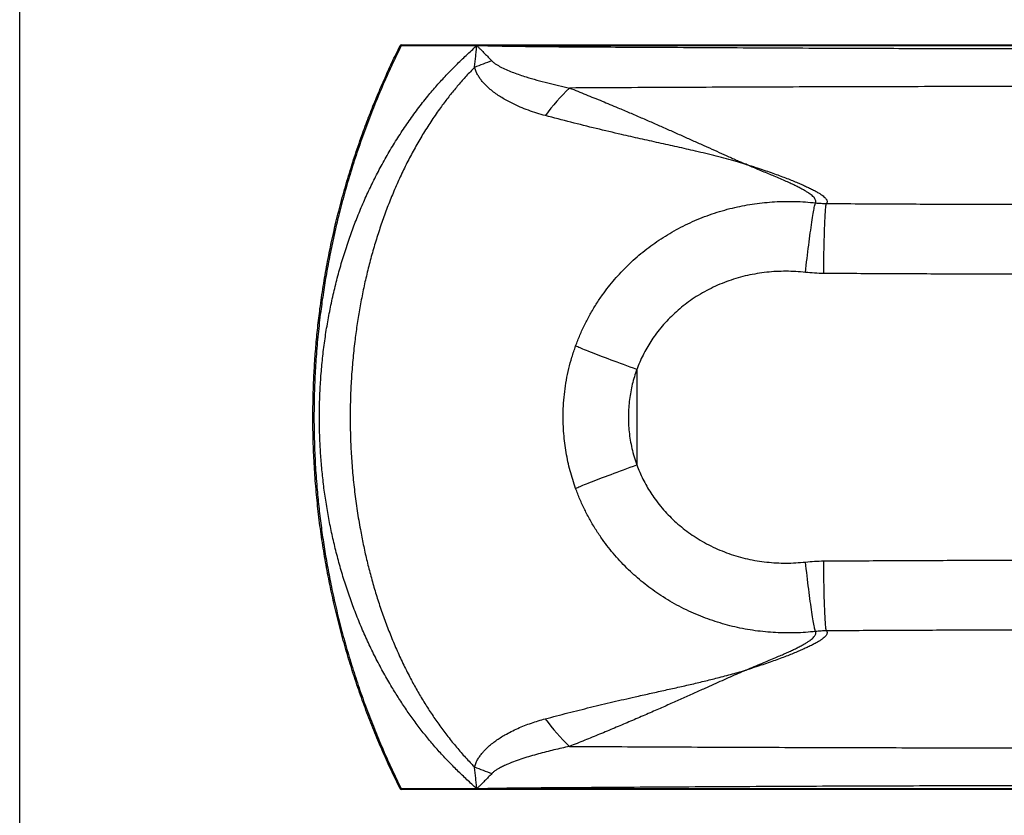
# Model space of a CAD drawing. Units: millimetres. Extents: x 400 to 4100, y 100 to 5840.
# Drawn here: x 400 to 1524, y 1008 to 1917 of the extents above; entities that cross this region are included whole.
import ezdxf

# ---------------------------------------------------------------- set-up
doc = ezdxf.new("R2010")
doc.units = ezdxf.units.MM
doc.header["$LTSCALE"] = 20

msp = doc.modelspace()

# ---------------------------------------------------------------- linework, layer by layer
at = {"color": 7, "linetype": 'Continuous', "lineweight": 25}
for p, q in [((400, 100), (400, 5840)), ((835.448, 1887.828), (2434.21, 1887.828)), ((921.719, 1886.828), (835.644, 1886.828)), ((922.222, 1886.854), (921.974, 1886.847)), ((2335.025, 1886.828), (934.633, 1886.828)), ((1104.695, 1517.284), (1104.695, 1408.408)), ((2434.21, 1037.828), (835.448, 1037.828)), ((835.644, 1038.828), (921.754, 1038.828)), ((922.01, 1038.809), (922.256, 1038.802)), ((934.633, 1038.828), (2335.025, 1038.828))]:
    msp.add_line(p, q, dxfattribs=at)
at = {"color": 7, "linetype": 'Continuous', "lineweight": 25, "flags": 128}
for points in [[(1297.274, 1628.175), (1297.723, 1632.165), (1298.178, 1636.145), (1298.638, 1640.105), (1299.102, 1644.034), (1299.569, 1647.924), (1300.037, 1651.764), (1300.506, 1655.545), (1300.974, 1659.256), (1301.44, 1662.89), (1301.903, 1666.435), (1302.362, 1669.885), (1302.816, 1673.229), (1303.263, 1676.46), (1303.702, 1679.569), (1304.132, 1682.548), (1304.553, 1685.391), (1304.963, 1688.089), (1305.36, 1690.637), (1305.745, 1693.027), (1306.116, 1695.253), (1306.472, 1697.311), (1306.812, 1699.194), (1307.135, 1700.898), (1307.441, 1702.419), (1307.729, 1703.753), (1307.998, 1704.896), (1308.247, 1705.847), (1308.476, 1706.601), (1308.685, 1707.158), (1308.872, 1707.515)], [(1318.173, 1626.95), (1318.205, 1630.968), (1318.243, 1634.977), (1318.288, 1638.964), (1318.339, 1642.922), (1318.397, 1646.839), (1318.462, 1650.706), (1318.533, 1654.513), (1318.609, 1658.251), (1318.692, 1661.909), (1318.78, 1665.48), (1318.874, 1668.953), (1318.973, 1672.319), (1319.077, 1675.572), (1319.186, 1678.701), (1319.299, 1681.7), (1319.416, 1684.561), (1319.537, 1687.276), (1319.661, 1689.839), (1319.789, 1692.243), (1319.919, 1694.483), (1320.053, 1696.552), (1320.188, 1698.445), (1320.325, 1700.157), (1320.464, 1701.685), (1320.604, 1703.024), (1320.744, 1704.171), (1320.886, 1705.123), (1321.027, 1705.878), (1321.168, 1706.433), (1321.308, 1706.788)], [(1104.695, 1517.284), (1100.893, 1518.677), (1097.113, 1520.066), (1093.365, 1521.448), (1089.658, 1522.819), (1086.001, 1524.176), (1082.405, 1525.515), (1078.878, 1526.833), (1075.429, 1528.126), (1072.068, 1529.391), (1068.802, 1530.626), (1065.641, 1531.825), (1062.593, 1532.988), (1059.665, 1534.109), (1056.865, 1535.188), (1054.2, 1536.22), (1051.677, 1537.204), (1049.303, 1538.136), (1047.083, 1539.014), (1045.024, 1539.837), (1043.13, 1540.601), (1041.407, 1541.305), (1039.859, 1541.947), (1038.49, 1542.526), (1037.304, 1543.04), (1036.303, 1543.487), (1035.49, 1543.867), (1034.868, 1544.178)], [(1034.865, 1381.521), (1035.487, 1381.832), (1036.3, 1382.212), (1037.301, 1382.659), (1038.487, 1383.172), (1039.856, 1383.751), (1041.404, 1384.393), (1043.127, 1385.097), (1045.021, 1385.861), (1047.08, 1386.683), (1049.3, 1387.561), (1051.674, 1388.493), (1054.197, 1389.477), (1056.862, 1390.509), (1059.663, 1391.587), (1062.591, 1392.708), (1065.639, 1393.87), (1068.8, 1395.07), (1072.066, 1396.304), (1075.427, 1397.569), (1078.876, 1398.862), (1082.404, 1400.179), (1086, 1401.518), (1089.657, 1402.874), (1093.365, 1404.245), (1097.113, 1405.627), (1100.893, 1407.016), (1104.695, 1408.408)], [(1308.897, 1218.146), (1308.71, 1218.504), (1308.502, 1219.061), (1308.274, 1219.815), (1308.025, 1220.765), (1307.757, 1221.909), (1307.469, 1223.243), (1307.164, 1224.764), (1306.841, 1226.468), (1306.502, 1228.351), (1306.147, 1230.409), (1305.777, 1232.636), (1305.393, 1235.026), (1304.997, 1237.573), (1304.588, 1240.272), (1304.169, 1243.114), (1303.74, 1246.094), (1303.302, 1249.203), (1302.856, 1252.434), (1302.404, 1255.778), (1301.947, 1259.228), (1301.485, 1262.774), (1301.02, 1266.407), (1300.554, 1270.119), (1300.086, 1273.9), (1299.619, 1277.74), (1299.154, 1281.63), (1298.692, 1285.56), (1298.233, 1289.52), (1297.78, 1293.5), (1297.333, 1297.49)], [(1321.285, 1218.868), (1321.144, 1219.223), (1321.003, 1219.778), (1320.862, 1220.533), (1320.72, 1221.485), (1320.58, 1222.632), (1320.44, 1223.971), (1320.301, 1225.499), (1320.164, 1227.212), (1320.029, 1229.105), (1319.895, 1231.174), (1319.765, 1233.413), (1319.637, 1235.817), (1319.513, 1238.38), (1319.392, 1241.095), (1319.275, 1243.956), (1319.162, 1246.955), (1319.053, 1250.084), (1318.949, 1253.337), (1318.85, 1256.704), (1318.756, 1260.177), (1318.668, 1263.747), (1318.585, 1267.405), (1318.509, 1271.143), (1318.438, 1274.95), (1318.373, 1278.817), (1318.315, 1282.734), (1318.263, 1286.692), (1318.219, 1290.68), (1318.18, 1294.688), (1318.149, 1298.706)]]:
    msp.add_lwpolyline(points, dxfattribs=at)
at = {"color": 7, "linetype": 'Continuous', "lineweight": 25}
for centre, radius, start, end in [((835.448, 1886.828), 1, 90, 153.558451), ((833.769, 1883.793), 3.568, 58.292741, 77.305285), ((834.219, 1887.069), 1.445, 350.427042, 31.709717), ((1076.1, 1477.175), 415.636, 109.22583, 112.164845), ((1169.345, 1686.444), 207.741, 132.884818, 144.478036), ((1169.774, 1239.688), 208.437, 215.559741, 227.100841), ((1075.809, 1448.394), 415.444, 247.871565, 250.809191), ((833.768, 1041.864), 3.569, 282.699073, 301.705584), ((835.448, 1038.828), 1, 206.441549, 270), ((834.219, 1038.588), 1.445, 328.288978, 9.574263)]:
    msp.add_arc(centre, radius, start, end, dxfattribs=at)
for points, knots in [([(834.553, 1038.383), (830.97, 1045.725), (823.802, 1060.411), (813.768, 1082.795), (804.267, 1105.42), (795.361, 1128.29), (786.994, 1151.517), (779.188, 1175.097), (771.958, 1199.024), (765.354, 1223.144), (759.383, 1247.43), (753.987, 1272.154), (749.2, 1297.311), (745.049, 1322.889), (741.592, 1348.576), (738.835, 1374.348), (736.781, 1400.189), (735.43, 1426.082), (734.782, 1452.003), (734.837, 1476.562), (735.47, 1499.742), (736.566, 1521.539), (738.159, 1543.306), (740.249, 1565.026), (742.997, 1588.042), (746.517, 1612.329), (750.927, 1637.856), (756.027, 1663.247), (761.812, 1688.481), (768.279, 1713.541), (775.423, 1738.411), (783.236, 1763.071), (791.262, 1786.205), (799.38, 1807.84), (807.476, 1828.012), (816.036, 1847.986), (825.013, 1867.77), (831.374, 1880.773), (834.553, 1887.273)], [0, 0, 0, 0, 0.02792118, 0.05585642, 0.08379632, 0.11173141, 0.13965244, 0.16806099, 0.19648473, 0.22491341, 0.25333696, 0.28174537, 0.31116348, 0.34059294, 0.37002234, 0.39944038, 0.42885885, 0.45828874, 0.48771862, 0.51713706, 0.54189814, 0.56666942, 0.59144413, 0.61621545, 0.64097655, 0.67038704, 0.69980887, 0.72923073, 0.7586413, 0.78805107, 0.81747203, 0.84689307, 0.87630295, 0.90103581, 0.92577841, 0.95052437, 0.97526711, 1, 1, 1, 1]), ([(835.644, 1886.828), (831.877, 1879.1), (824.341, 1863.641), (813.835, 1840.064), (803.922, 1816.226), (794.669, 1792.117), (786.068, 1767.758), (778.128, 1743.163), (770.855, 1718.355), (764.607, 1694.683), (759.27, 1672.195), (754.734, 1650.927), (750.682, 1629.554), (747.118, 1608.093), (743.85, 1585.193), (740.998, 1560.847), (738.684, 1535.054), (737.071, 1509.205), (736.161, 1483.323), (735.957, 1457.425), (736.456, 1431.528), (737.659, 1405.655), (739.463, 1381.192), (741.745, 1358.145), (744.389, 1336.511), (747.526, 1314.943), (751.155, 1293.458), (755.446, 1271.162), (760.477, 1248.076), (766.322, 1224.229), (772.778, 1200.543), (779.837, 1177.041), (787.539, 1153.605), (795.897, 1130.25), (804.912, 1106.989), (814.541, 1083.981), (824.722, 1061.221), (832.004, 1046.291), (835.644, 1038.828)], [0, 0, 0, 0, 0.029415122, 0.058841236, 0.088267228, 0.117682262, 0.147098213, 0.176525317, 0.205952337, 0.235368197, 0.260092215, 0.284826297, 0.309563704, 0.334297703, 0.359021647, 0.388439561, 0.417868881, 0.447298175, 0.476716053, 0.506134074, 0.535563524, 0.564992985, 0.594411021, 0.619173438, 0.643946011, 0.668722007, 0.693494655, 0.71825713, 0.746176587, 0.774110411, 0.80204911, 0.829983089, 0.857902731, 0.886312205, 0.914736474, 0.943165879, 0.971590371, 1, 1, 1, 1]), ([(921.754, 1038.828), (918.07, 1042.195), (910.698, 1048.93), (899.889, 1059.302), (889.332, 1069.934), (879.1, 1080.878), (869.196, 1092.27), (859.639, 1104.11), (850.381, 1116.34), (841.508, 1128.866), (833.019, 1141.658), (824.408, 1155.52), (815.758, 1170.494), (807.159, 1186.618), (799.092, 1203.03), (791.561, 1219.699), (784.495, 1236.756), (777.926, 1254.199), (771.876, 1272.023), (766.393, 1290.043), (761.475, 1308.228), (757.124, 1326.518), (753.331, 1344.896), (750.095, 1363.349), (747.409, 1381.894), (745.276, 1400.512), (743.698, 1419.188), (742.677, 1437.907), (742.213, 1456.65), (742.311, 1475.791), (743.016, 1495.317), (744.365, 1515.207), (746.341, 1535.043), (748.925, 1554.664), (752.097, 1574.058), (755.842, 1593.216), (760.186, 1612.251), (765.131, 1631.132), (770.678, 1649.825), (776.703, 1667.923), (783.171, 1685.423), (790.039, 1702.331), (797.444, 1719.006), (805.377, 1735.422), (813.92, 1751.717), (823.097, 1767.865), (832.936, 1783.829), (843.346, 1799.424), (854.327, 1814.601), (865.312, 1828.646), (876.282, 1841.545), (887.139, 1853.362), (898.373, 1864.823), (909.899, 1875.986), (917.78, 1883.215), (921.719, 1886.828)], [0, 0, 0, 0, 0.01585703, 0.03172442, 0.04758958, 0.06344582, 0.07929348, 0.09549894, 0.11171599, 0.12793786, 0.14415676, 0.16036378, 0.17962526, 0.19890247, 0.21818607, 0.23746537, 0.25672863, 0.27652496, 0.29633648, 0.31615433, 0.33596812, 0.35576636, 0.37544386, 0.39513052, 0.41481724, 0.43449482, 0.45417245, 0.47385926, 0.49354601, 0.51322356, 0.53414903, 0.55508552, 0.57602207, 0.59694764, 0.61744198, 0.63795849, 0.65848501, 0.67901021, 0.69952362, 0.72001591, 0.7392243, 0.75844804, 0.77767648, 0.79689941, 0.81610713, 0.83588916, 0.85569187, 0.87549963, 0.89529872, 0.91507768, 0.93204892, 0.94903075, 0.96602319, 0.98301794, 1, 1, 1, 1]), ([(919.292, 1862.097), (919.539, 1864.128), (920.031, 1868.19), (920.719, 1874.334), (921.258, 1879.479), (921.674, 1883.652), (921.869, 1885.766), (921.974, 1886.844), (921.974, 1886.847)], [0, 0, 0, 0, 0.24787716, 0.49575419, 0.74503094, 0.86986472, 0.99960545, 1, 1, 1, 1]), ([(921.974, 1886.847), (921.915, 1886.843), (921.83, 1886.836), (921.745, 1886.83), (921.719, 1886.828)], [0, 0, 0, 0, 0.69283225, 1, 1, 1, 1]), ([(922.222, 1886.854), (922.969, 1886.108), (924.44, 1884.639), (927.338, 1881.731), (930.895, 1878.144), (935.108, 1873.866), (937.859, 1871.043), (939.234, 1869.631)], [0, 0, 0, 0, 0.129083786, 0.254115338, 0.503731524, 0.751867215, 1, 1, 1, 1]), ([(934.633, 1886.828), (933.661, 1886.83), (930.18, 1886.837), (926.043, 1886.846), (922.878, 1886.853), (922.222, 1886.854)], [0, 0, 0, 0, 0.23478429, 0.8412773, 1, 1, 1, 1]), ([(934.633, 1886.828), (949.01, 1886.596), (977.767, 1886.133), (1021.003, 1885.761), (1064.307, 1885.512), (1107.677, 1885.337), (1154.777, 1885.097), (1205.622, 1884.788), (1260.223, 1884.511), (1314.892, 1884.263), (1366.677, 1884.063), (1415.559, 1883.904), (1461.528, 1883.783), (1507.52, 1883.689), (1553.527, 1883.624), (1602.691, 1883.585), (1655.009, 1883.579), (1710.474, 1883.616), (1765.925, 1883.694), (1821.35, 1883.813), (1876.741, 1883.972), (1932.088, 1884.171), (1987.381, 1884.406), (2042.827, 1884.678), (2098.417, 1884.985), (2154.14, 1885.327), (2209.767, 1885.69), (2258.433, 1886.06), (2300.181, 1886.318), (2323.411, 1886.658), (2335.025, 1886.828)], [0, 0, 0, 0, 0.03109522, 0.06219332, 0.09329284, 0.12439169, 0.15548754, 0.19447077, 0.2334575, 0.27244425, 0.31142746, 0.34412553, 0.37682673, 0.40952897, 0.44223017, 0.47492824, 0.51433811, 0.55375161, 0.59316512, 0.63257499, 0.67198485, 0.71139832, 0.75081182, 0.79022168, 0.8301032, 0.86998847, 0.90987379, 0.94975529, 0.97487779, 1, 1, 1, 1]), ([(939.234, 1869.631), (940.044, 1868.875), (941.665, 1867.361), (944.443, 1865.481), (947.335, 1863.738), (951.547, 1861.508), (957.109, 1858.948), (964.074, 1856.185), (971.147, 1853.668), (979.993, 1850.826), (990.602, 1847.722), (1002.996, 1844.451), (1015.45, 1841.414), (1023.798, 1839.578), (1027.972, 1838.66)], [0, 0, 0, 0, 0.03485668, 0.06977829, 0.10566266, 0.14155686, 0.22037828, 0.29922884, 0.37863367, 0.45804517, 0.5933995, 0.72876057, 0.86437937, 1, 1, 1, 1]), ([(919.292, 1862.097), (918.144, 1860.908), (913.806, 1856.42), (906.456, 1848.455), (897.462, 1838.008), (888.819, 1827.261), (879.819, 1815.283), (870.577, 1801.996), (861.214, 1787.341), (852.401, 1772.329), (844.135, 1757.006), (836.327, 1741.233), (828.982, 1725.026), (822.099, 1708.4), (815.748, 1691.553), (809.918, 1674.517), (804.559, 1657.19), (799.673, 1639.581), (795.264, 1621.698), (791.357, 1603.69), (787.942, 1585.58), (785.011, 1567.391), (782.425, 1548.189), (780.269, 1527.967), (778.645, 1506.727), (777.653, 1485.443), (777.293, 1464.144), (777.571, 1442.685), (778.504, 1421.08), (780.106, 1399.341), (782.372, 1377.657), (785.301, 1356.058), (788.658, 1335.988), (792.299, 1317.438), (796.103, 1300.39), (800.361, 1283.448), (805.083, 1266.635), (810.325, 1249.85), (816.097, 1233.107), (822.413, 1216.421), (829.251, 1199.944), (836.622, 1183.712), (844.179, 1168.493), (851.848, 1154.269), (859.552, 1141.011), (867.688, 1128.022), (876.315, 1115.241), (885.454, 1102.701), (895.115, 1090.431), (905.226, 1078.541), (913.394, 1069.668), (918.163, 1064.744), (919.318, 1063.551)], [0, 0, 0, 0, 0.00573773, 0.02166845, 0.03760837, 0.05354882, 0.06948031, 0.08952669, 0.10959397, 0.12967106, 0.14974357, 0.16979439, 0.1904964, 0.21121403, 0.23193903, 0.25266072, 0.27336609, 0.2945369, 0.3157231, 0.33691873, 0.35811637, 0.37930718, 0.40048106, 0.42496455, 0.44946438, 0.47396973, 0.49846964, 0.52295319, 0.54800509, 0.57307485, 0.59815018, 0.62321916, 0.64827043, 0.66835188, 0.68844501, 0.7085405, 0.72863063, 0.7487096, 0.76923008, 0.78976771, 0.8103083, 0.83084058, 0.85135656, 0.86903184, 0.88671686, 0.90440073, 0.92207437, 0.94010878, 0.95815624, 0.97620271, 0.99423575, 1, 1, 1, 1]), ([(919.562, 1861.322), (919.562, 1861.322), (919.562, 1861.607), (919.427, 1861.852), (919.292, 1862.097)], [0, 0, 0, 0, 0.00006967, 1, 1, 1, 1]), ([(1000.266, 1807.144), (997.01, 1808.049), (990.491, 1809.861), (980.885, 1813.115), (971.441, 1816.826), (962.217, 1821.075), (954.367, 1825.305), (947.812, 1829.318), (942.493, 1832.967), (937.392, 1836.966), (932.583, 1841.353), (928.668, 1845.625), (925.527, 1849.62), (923.231, 1853.326), (920.842, 1856.986), (920.59, 1860.295), (919.562, 1861.322), (919.562, 1861.322)], [0, 0, 0, 0, 0.10227731, 0.20474777, 0.30721298, 0.40954618, 0.51170836, 0.57583917, 0.64020163, 0.70451848, 0.76863771, 0.83256393, 0.87440234, 0.91641048, 0.9583095, 0.99999919, 1, 1, 1, 1]), ([(2241.593, 1838.661), (2223.919, 1838.753), (2188.568, 1838.938), (2135.436, 1839.192), (2082.237, 1839.427), (2028.972, 1839.638), (1975.65, 1839.825), (1922.276, 1839.987), (1868.861, 1840.122), (1815.243, 1840.231), (1761.429, 1840.312), (1707.426, 1840.365), (1653.413, 1840.389), (1598.153, 1840.385), (1541.657, 1840.349), (1483.919, 1840.28), (1426.194, 1840.178), (1368.751, 1840.045), (1311.611, 1839.882), (1254.786, 1839.691), (1197.994, 1839.472), (1141.249, 1839.225), (1084.551, 1838.956), (1046.831, 1838.759), (1027.972, 1838.66)], [0, 0, 0, 0, 0.04394815, 0.08789948, 0.13185087, 0.17579902, 0.21974713, 0.26369848, 0.3076498, 0.35159792, 0.39596271, 0.44033083, 0.48469895, 0.52906374, 0.57649442, 0.6239251, 0.67138828, 0.71885146, 0.76567372, 0.81249795, 0.85932025, 0.90621285, 0.95310742, 1, 1, 1, 1]), ([(1027.972, 1838.66), (1034.191, 1836.17), (1046.631, 1831.19), (1065.018, 1823.669), (1081.641, 1816.751), (1096.517, 1810.449), (1109.709, 1804.785), (1122.675, 1799.148), (1135.532, 1793.494), (1148.245, 1787.847), (1160.785, 1782.238), (1172.991, 1776.753), (1184.776, 1771.449), (1196.122, 1766.352), (1205.362, 1762.215), (1212.721, 1758.933), (1217.35, 1756.874), (1221.553, 1755.008), (1224.601, 1753.657), (1227.099, 1752.551), (1228.174, 1752.075), (1228.678, 1751.852), (1228.916, 1751.747), (1229.166, 1751.636), (1229.281, 1751.585), (1229.329, 1751.564)], [0, 0, 0, 0, 0.08127536, 0.16255753, 0.2438247, 0.30483162, 0.36585765, 0.42687787, 0.48787671, 0.55090656, 0.61397142, 0.67703078, 0.74005331, 0.80205103, 0.86404777, 0.89774385, 0.93143976, 0.94729706, 0.9746978, 0.98814808, 0.99452786, 0.99519607, 0.99780031, 0.99907102, 1, 1, 1, 1]), ([(1229.329, 1751.564), (1228.963, 1751.672), (1225.347, 1752.744), (1218.005, 1754.855), (1207.062, 1757.839), (1195.488, 1760.834), (1183.678, 1763.756), (1168.846, 1767.279), (1150.929, 1771.358), (1129.865, 1776.028), (1108.594, 1780.725), (1084.787, 1786.083), (1058.437, 1792.309), (1029.477, 1799.481), (1010.003, 1804.59), (1000.266, 1807.144)], [0, 0, 0, 0, 0.00549271, 0.05420258, 0.107614, 0.1610474, 0.21449462, 0.26792507, 0.35926972, 0.45062876, 0.54199676, 0.63335349, 0.75556551, 0.87778967, 1, 1, 1, 1]), ([(1308.872, 1707.515), (1308.983, 1707.845), (1309.237, 1708.595), (1309.188, 1709.89), (1308.661, 1711.416), (1307.57, 1713.092), (1305.97, 1714.819), (1303.931, 1716.574), (1301.547, 1718.334), (1298.654, 1720.225), (1295.224, 1722.254), (1291.209, 1724.44), (1286.555, 1726.794), (1281.25, 1729.323), (1275.342, 1732.015), (1268.848, 1734.871), (1262.126, 1737.745), (1255.288, 1740.614), (1248.464, 1743.459), (1240.688, 1746.709), (1234.264, 1749.427), (1230.206, 1751.183), (1229.365, 1751.548), (1229.329, 1751.564)], [0, 0, 0, 0, 0.04805643, 0.10942633, 0.17082395, 0.23221027, 0.29356476, 0.34369626, 0.39387904, 0.44406869, 0.49423171, 0.54434664, 0.5954691, 0.64666442, 0.69788342, 0.74907718, 0.80019829, 0.84373946, 0.88729466, 0.93083887, 0.98573806, 0.99939187, 1, 1, 1, 1]), ([(1229.329, 1751.564), (1229.472, 1751.52), (1230.466, 1751.218), (1233.379, 1750.322), (1237.971, 1748.878), (1244.588, 1746.735), (1252.014, 1744.244), (1260.038, 1741.44), (1267.569, 1738.706), (1274.594, 1736.061), (1281.112, 1733.509), (1287.119, 1731.059), (1292.612, 1728.718), (1297.589, 1726.492), (1302.264, 1724.288), (1306.557, 1722.126), (1310.413, 1720.019), (1313.67, 1718.057), (1316.353, 1716.236), (1318.51, 1714.533), (1320.15, 1712.946), (1321.288, 1711.469), (1321.941, 1710.113), (1322.134, 1708.873), (1321.937, 1707.761), (1321.512, 1707.103), (1321.308, 1706.788)], [0, 0, 0, 0, 0.00191994, 0.013400643, 0.03960576, 0.065811087, 0.108631707, 0.151479508, 0.194303081, 0.237313019, 0.280403163, 0.323542313, 0.366691307, 0.409804162, 0.452829294, 0.501946631, 0.551123291, 0.600331807, 0.6495309, 0.69866708, 0.749535466, 0.800438428, 0.851362562, 0.902283521, 0.953166999, 1, 1, 1, 1]), ([(1034.868, 1544.178), (1036.438, 1548.307), (1039.582, 1556.576), (1045.163, 1568.63), (1051.349, 1580.392), (1058.172, 1591.787), (1065.185, 1602.174), (1072.267, 1611.603), (1079.297, 1620.142), (1086.698, 1628.363), (1094.537, 1636.333), (1102.815, 1644.026), (1111.526, 1651.42), (1120.561, 1658.414), (1129.974, 1665.042), (1139.757, 1671.279), (1149.896, 1677.109), (1160.289, 1682.474), (1171.032, 1687.418), (1182.115, 1691.914), (1193.523, 1695.941), (1205.104, 1699.444), (1216.607, 1702.362), (1228.003, 1704.723), (1239.268, 1706.565), (1250.6, 1707.934), (1262.086, 1708.839), (1273.71, 1709.265), (1285.453, 1709.19), (1297.188, 1708.661), (1304.978, 1707.897), (1308.872, 1707.515)], [0, 0, 0, 0, 0.03851919, 0.07712525, 0.11576183, 0.15437022, 0.19289155, 0.22501493, 0.25717016, 0.28932623, 0.32145064, 0.35463331, 0.38784981, 0.42106635, 0.45424891, 0.48821458, 0.5222156, 0.55621741, 0.59018425, 0.62531907, 0.66049099, 0.6956638, 0.73080004, 0.76395479, 0.79713883, 0.83032359, 0.86347933, 0.89759393, 0.93173856, 0.96588417, 1, 1, 1, 1]), ([(1308.872, 1707.515), (1310.937, 1707.313), (1315.072, 1706.908), (1319.228, 1706.828), (1321.308, 1706.788)], [0, 0, 0, 0, 0.49931295, 1, 1, 1, 1]), ([(1321.308, 1706.788), (1346.132, 1706.637), (1395.778, 1706.335), (1470.27, 1706.053), (1544.776, 1705.873), (1621.883, 1705.8), (1701.584, 1705.836), (1783.862, 1706.003), (1866.123, 1706.293), (1920.943, 1706.623), (1948.354, 1706.788)], [0, 0, 0, 0, 0.11879287, 0.23758573, 0.35640486, 0.47522399, 0.6064357, 0.73765635, 0.86882375, 1, 1, 1, 1]), ([(1297.274, 1628.175), (1293.608, 1628.523), (1286.265, 1629.219), (1275.188, 1629.511), (1264.099, 1629.247), (1253.042, 1628.368), (1242.069, 1626.882), (1231.208, 1624.776), (1220.48, 1622.03), (1209.907, 1618.649), (1199.534, 1614.647), (1189.417, 1610.036), (1179.617, 1604.83), (1170.404, 1599.174), (1161.78, 1593.11), (1153.722, 1586.703), (1146.039, 1579.822), (1138.775, 1572.502), (1131.973, 1564.774), (1125.936, 1557.01), (1120.624, 1549.272), (1115.965, 1541.626), (1111.738, 1533.727), (1107.92, 1525.625), (1105.769, 1520.063), (1104.695, 1517.284)], [0, 0, 0, 0, 0.04612596, 0.09239506, 0.13872997, 0.18505627, 0.23130575, 0.2774186, 0.3236205, 0.36999377, 0.41644563, 0.46288678, 0.50923559, 0.55542115, 0.59826905, 0.64127157, 0.68434813, 0.72741866, 0.77040753, 0.81324629, 0.85054165, 0.88792332, 0.92533167, 0.96270861, 1, 1, 1, 1]), ([(1318.173, 1626.95), (1314.687, 1627.019), (1307.704, 1627.157), (1300.754, 1627.835), (1297.274, 1628.175)], [0, 0, 0, 0, 0.4993328, 1, 1, 1, 1]), ([(1622.779, 1625.943), (1621.566, 1625.944), (1595.271, 1625.95), (1543.893, 1626), (1468.646, 1626.187), (1393.402, 1626.479), (1343.249, 1626.793), (1318.173, 1626.95)], [0, 0, 0, 0, 0.01194341, 0.25892317, 0.50590292, 0.75295148, 1, 1, 1, 1]), ([(1034.865, 1381.521), (1033.709, 1384.85), (1031.396, 1391.511), (1028.49, 1401.687), (1026.002, 1411.97), (1023.958, 1422.468), (1022.373, 1433.162), (1021.266, 1444.038), (1020.655, 1454.953), (1020.535, 1466.618), (1021.034, 1479.013), (1022.282, 1492.097), (1024.26, 1505.217), (1027.012, 1518.324), (1030.479, 1531.395), (1033.405, 1539.918), (1034.868, 1544.178)], [0, 0, 0, 0, 0.06369572, 0.12745384, 0.19121172, 0.2549072, 0.32071202, 0.38658576, 0.45245978, 0.51826502, 0.59740322, 0.6766012, 0.75573906, 0.83713746, 0.91860116, 1, 1, 1, 1]), ([(1104.695, 1517.284), (1103.735, 1514.515), (1101.815, 1508.975), (1099.522, 1500.481), (1097.649, 1491.799), (1096.266, 1482.938), (1095.379, 1473.928), (1095, 1464.752), (1095.159, 1455.438), (1095.878, 1446.021), (1097.166, 1436.557), (1099.06, 1427.088), (1101.516, 1417.635), (1103.636, 1411.483), (1104.695, 1408.408)], [0, 0, 0, 0, 0.07911252, 0.15828528, 0.23739716, 0.31880785, 0.40028528, 0.48169646, 0.56662121, 0.65162095, 0.73654494, 0.82433516, 0.91220885, 1, 1, 1, 1]), ([(1104.695, 1408.408), (1105.764, 1405.641), (1107.905, 1400.1), (1111.703, 1392.029), (1115.906, 1384.159), (1120.538, 1376.539), (1125.829, 1368.812), (1131.854, 1361.046), (1138.656, 1353.305), (1145.922, 1345.972), (1153.608, 1339.081), (1161.671, 1332.663), (1170.302, 1326.587), (1179.523, 1320.919), (1189.334, 1315.701), (1199.462, 1311.078), (1209.849, 1307.065), (1220.435, 1303.676), (1231.176, 1300.921), (1242.052, 1298.808), (1253.04, 1297.315), (1264.112, 1296.43), (1275.216, 1296.162), (1286.308, 1296.449), (1293.662, 1297.144), (1297.333, 1297.49)], [0, 0, 0, 0, 0.03713052, 0.07434555, 0.11159129, 0.14881054, 0.18594457, 0.22881217, 0.27183029, 0.31493096, 0.35803845, 0.40107196, 0.44394993, 0.49018802, 0.5365895, 0.58308369, 0.6295886, 0.67601491, 0.72226947, 0.76843403, 0.81473551, 0.86111397, 0.90750108, 0.95382226, 1, 1, 1, 1]), ([(1308.897, 1218.146), (1305.109, 1217.775), (1297.528, 1217.033), (1286.111, 1216.501), (1274.684, 1216.4), (1263.157, 1216.779), (1251.547, 1217.65), (1239.874, 1219.03), (1228.272, 1220.91), (1216.779, 1223.289), (1205.415, 1226.166), (1194.199, 1229.537), (1183.143, 1233.398), (1172.15, 1237.795), (1161.249, 1242.749), (1150.47, 1248.267), (1139.961, 1254.285), (1130.042, 1260.605), (1120.707, 1267.177), (1111.939, 1273.943), (1103.474, 1281.086), (1095.242, 1288.67), (1087.273, 1296.703), (1079.595, 1305.183), (1072.313, 1314.006), (1065.095, 1323.624), (1058.044, 1334.094), (1051.26, 1345.448), (1045.109, 1357.166), (1039.557, 1369.173), (1036.428, 1377.408), (1034.865, 1381.521)], [0, 0, 0, 0, 0.03319362, 0.06641457, 0.09963478, 0.13282729, 0.16696455, 0.20113337, 0.23530145, 0.26943749, 0.30344815, 0.33749197, 0.37153487, 0.40554429, 0.44070706, 0.47590859, 0.51110917, 0.54627059, 0.57843417, 0.61062871, 0.64282325, 0.67498702, 0.70820491, 0.74145778, 0.77470973, 0.80792628, 0.84628454, 0.88472895, 0.92320119, 0.96164344, 1, 1, 1, 1]), ([(1297.333, 1297.49), (1300.79, 1297.827), (1307.713, 1298.5), (1314.667, 1298.637), (1318.149, 1298.706)], [0, 0, 0, 0, 0.49933764, 1, 1, 1, 1]), ([(1318.149, 1298.706), (1343.226, 1298.863), (1393.379, 1299.177), (1468.639, 1299.47), (1543.916, 1299.656), (1621.808, 1299.732), (1702.305, 1299.694), (1785.398, 1299.524), (1854.633, 1299.262), (1910.012, 1298.977), (1937.697, 1298.796), (1951.539, 1298.706)], [0, 0, 0, 0, 0.11881229, 0.2376246, 0.35647015, 0.47531571, 0.60648111, 0.73765757, 0.86882302, 0.93441152, 1, 1, 1, 1]), ([(1321.285, 1218.868), (1321.488, 1218.553), (1321.907, 1217.904), (1322.106, 1216.812), (1321.932, 1215.606), (1321.323, 1214.29), (1320.254, 1212.861), (1318.679, 1211.293), (1316.541, 1209.573), (1313.789, 1207.689), (1310.417, 1205.652), (1306.398, 1203.458), (1301.942, 1201.223), (1297.131, 1198.965), (1292.067, 1196.711), (1286.481, 1194.341), (1280.372, 1191.861), (1273.745, 1189.278), (1266.606, 1186.601), (1258.958, 1183.838), (1250.812, 1181.006), (1243.448, 1178.55), (1237.102, 1176.505), (1232.878, 1175.18), (1230.259, 1174.376), (1229.387, 1174.11), (1229.329, 1174.093)], [0, 0, 0, 0, 0.04683625, 0.09647063, 0.14613943, 0.1958113, 0.24546389, 0.29508467, 0.34620134, 0.39738871, 0.44858618, 0.49974733, 0.55084196, 0.59418496, 0.63761806, 0.68108833, 0.72454854, 0.76795848, 0.81128598, 0.85439116, 0.89752116, 0.94062328, 0.96443713, 0.98825077, 0.99922005, 1, 1, 1, 1]), ([(1229.329, 1174.093), (1229.378, 1174.114), (1232.555, 1175.494), (1238.744, 1178.138), (1247.55, 1181.825), (1255.884, 1185.289), (1263.215, 1188.364), (1269.591, 1191.102), (1275.121, 1193.536), (1280.221, 1195.849), (1284.881, 1198.044), (1289.357, 1200.254), (1293.541, 1202.455), (1297.35, 1204.624), (1300.57, 1206.642), (1303.245, 1208.528), (1305.389, 1210.286), (1307.033, 1211.923), (1308.199, 1213.434), (1308.908, 1214.794), (1309.227, 1216.019), (1309.241, 1217.133), (1309.012, 1217.808), (1308.897, 1218.146)], [0, 0, 0, 0, 0.00083361, 0.05384154, 0.10688944, 0.1599264, 0.21291946, 0.25657055, 0.30026735, 0.34397977, 0.38767708, 0.43132864, 0.48334043, 0.53539455, 0.58745661, 0.63947916, 0.69262179, 0.74579111, 0.79896807, 0.85212112, 0.90141112, 0.95070769, 1, 1, 1, 1]), ([(1321.285, 1218.868), (1319.218, 1218.829), (1315.079, 1218.749), (1310.96, 1218.347), (1308.897, 1218.146)], [0, 0, 0, 0, 0.49931875, 1, 1, 1, 1]), ([(1948.404, 1218.868), (1920.996, 1219.033), (1866.179, 1219.363), (1783.923, 1219.653), (1701.648, 1219.821), (1621.947, 1219.857), (1544.836, 1219.784), (1470.313, 1219.604), (1395.793, 1219.322), (1346.121, 1219.019), (1321.285, 1218.868)], [0, 0, 0, 0, 0.13114585, 0.26230049, 0.39349062, 0.52468967, 0.64350407, 0.76231848, 0.88115924, 1, 1, 1, 1]), ([(1000.208, 1118.471), (1008.836, 1120.736), (1026.095, 1125.266), (1051.786, 1131.667), (1077.334, 1137.795), (1099.749, 1142.941), (1119.123, 1147.248), (1135.474, 1150.859), (1151.693, 1154.465), (1167.723, 1158.111), (1183.505, 1161.836), (1196.76, 1165.131), (1207.57, 1167.959), (1216.031, 1170.259), (1223.152, 1172.276), (1227.538, 1173.561), (1229.214, 1174.058), (1229.329, 1174.093)], [0, 0, 0, 0, 0.10823831, 0.21649424, 0.32475265, 0.43299468, 0.50330535, 0.57364845, 0.64399041, 0.71430896, 0.78459812, 0.85487287, 0.89486608, 0.93486393, 0.97485289, 0.99827113, 1, 1, 1, 1]), ([(1229.329, 1174.093), (1229.237, 1174.052), (1226.332, 1172.768), (1220.476, 1170.173), (1211.478, 1166.172), (1202.146, 1162.008), (1192.51, 1157.695), (1181.658, 1152.823), (1169.502, 1147.356), (1155.957, 1141.281), (1142.023, 1135.068), (1127.334, 1128.578), (1111.885, 1121.84), (1095.687, 1114.883), (1079.151, 1107.896), (1062.308, 1100.91), (1045.214, 1093.932), (1033.663, 1089.308), (1027.888, 1086.996)], [0, 0, 0, 0, 0.00176007, 0.05573053, 0.10974559, 0.16378175, 0.21780849, 0.27178892, 0.34101954, 0.41029748, 0.47958362, 0.54882541, 0.62376829, 0.69873296, 0.77368441, 0.84911711, 0.92456126, 1, 1, 1, 1]), ([(919.597, 1064.351), (919.597, 1064.351), (920.639, 1065.393), (920.897, 1068.749), (923.33, 1072.457), (925.671, 1076.209), (928.381, 1079.627), (931.25, 1082.831), (934.736, 1086.265), (938.892, 1089.871), (943.759, 1093.561), (948.809, 1096.952), (954.649, 1100.476), (961.304, 1104.058), (968.803, 1107.602), (976.461, 1110.796), (984.257, 1113.667), (992.172, 1116.251), (997.53, 1117.731), (1000.208, 1118.471)], [0, 0, 0, 0, 0.00000081, 0.04234613, 0.08490986, 0.12758833, 0.17009078, 0.21193251, 0.25378015, 0.31441218, 0.37514115, 0.43591886, 0.49661758, 0.58021106, 0.66385735, 0.74747307, 0.83163701, 0.9158288, 1, 1, 1, 1]), ([(1027.888, 1086.996), (1021.931, 1085.676), (1010.015, 1083.035), (995.217, 1079.206), (983.416, 1075.883), (974.593, 1073.187), (965.865, 1070.193), (958.524, 1067.302), (952.541, 1064.636), (948.384, 1062.518), (944.825, 1060.455), (941.852, 1058.476), (940.114, 1056.848), (939.247, 1056.037)], [0, 0, 0, 0, 0.19381528, 0.38762084, 0.485091348, 0.582608534, 0.680065321, 0.777452681, 0.832451226, 0.887433788, 0.925010954, 0.962599709, 1, 1, 1, 1]), ([(1027.888, 1086.996), (1045.568, 1086.904), (1080.927, 1086.719), (1134.073, 1086.465), (1187.286, 1086.23), (1240.565, 1086.018), (1293.901, 1085.831), (1347.289, 1085.67), (1400.719, 1085.534), (1454.351, 1085.425), (1508.179, 1085.344), (1562.197, 1085.292), (1616.225, 1085.267), (1671.494, 1085.272), (1727.996, 1085.307), (1785.734, 1085.377), (1843.459, 1085.478), (1900.912, 1085.611), (1958.071, 1085.774), (2014.927, 1085.966), (2071.749, 1086.185), (2128.524, 1086.432), (2185.253, 1086.701), (2222.992, 1086.898), (2241.862, 1086.997)], [0, 0, 0, 0, 0.043947, 0.08789725, 0.13184751, 0.17579453, 0.21974152, 0.26369173, 0.30764193, 0.35158891, 0.3959528, 0.44032001, 0.48468722, 0.5290511, 0.57646794, 0.62388477, 0.6713341, 0.71878342, 0.76561697, 0.81245251, 0.85928606, 0.90619006, 0.953096, 1, 1, 1, 1]), ([(919.318, 1063.551), (919.457, 1063.804), (919.597, 1064.056), (919.597, 1064.35), (919.597, 1064.351)], [0, 0, 0, 0, 0.99993248, 1, 1, 1, 1]), ([(922.01, 1038.809), (922.009, 1038.813), (921.91, 1039.892), (921.706, 1042.005), (921.292, 1046.177), (920.75, 1051.319), (920.06, 1057.461), (919.565, 1061.521), (919.318, 1063.551)], [0, 0, 0, 0, 0.000442446, 0.130229799, 0.25505265, 0.504303883, 0.752152042, 1, 1, 1, 1]), ([(939.247, 1056.037), (937.873, 1054.624), (935.126, 1051.8), (930.92, 1047.52), (927.368, 1043.931), (924.473, 1041.021), (923.003, 1039.55), (922.256, 1038.802)], [0, 0, 0, 0, 0.24809022, 0.49618388, 0.74576314, 0.87077652, 1, 1, 1, 1]), ([(921.754, 1038.828), (921.781, 1038.826), (921.866, 1038.82), (921.951, 1038.814), (922.01, 1038.809)], [0, 0, 0, 0, 0.30777903, 1, 1, 1, 1]), ([(922.256, 1038.802), (922.913, 1038.804), (926.066, 1038.811), (930.191, 1038.82), (933.661, 1038.826), (934.633, 1038.828)], [0, 0, 0, 0, 0.15915838, 0.76456435, 1, 1, 1, 1]), ([(2335.025, 1038.828), (2320.648, 1039.06), (2291.891, 1039.523), (2248.654, 1039.896), (2205.349, 1040.144), (2161.979, 1040.319), (2114.878, 1040.559), (2064.033, 1040.869), (2009.431, 1041.145), (1954.761, 1041.394), (1902.976, 1041.594), (1854.094, 1041.752), (1808.125, 1041.873), (1762.133, 1041.967), (1716.125, 1042.032), (1666.962, 1042.072), (1614.644, 1042.077), (1559.179, 1042.041), (1503.728, 1041.963), (1448.304, 1041.844), (1392.913, 1041.684), (1337.566, 1041.486), (1282.274, 1041.25), (1226.828, 1040.978), (1171.238, 1040.672), (1115.515, 1040.329), (1059.889, 1039.967), (1011.223, 1039.597), (969.476, 1039.338), (946.247, 1038.998), (934.633, 1038.828)], [0, 0, 0, 0, 0.03109556, 0.06219405, 0.09329399, 0.12439323, 0.15548948, 0.19447318, 0.23346041, 0.27244762, 0.31143133, 0.34412941, 0.37683061, 0.40953285, 0.44223405, 0.47493212, 0.51434181, 0.55375513, 0.59316846, 0.63257814, 0.67198781, 0.71140113, 0.75081444, 0.7902241, 0.83010543, 0.86999054, 0.90987563, 0.94975696, 0.97487864, 1, 1, 1, 1])]:
    msp.add_open_spline(points, degree=3, knots=knots, dxfattribs=at)

doc.saveas('drawing.dxf')
